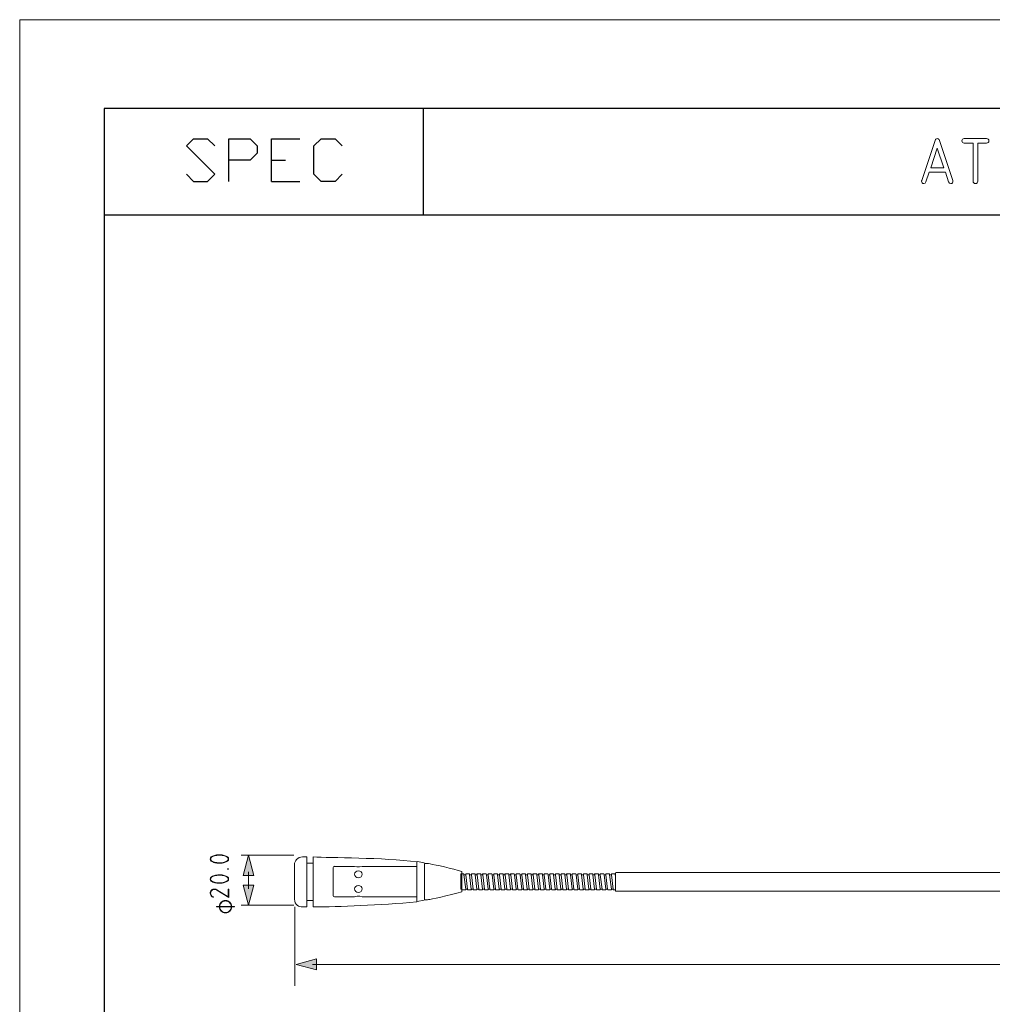
# Model space of a CAD drawing. Units: millimetres. Extents: x 0 to 189, y 0 to 169.
# Drawn here: x 0 to 89, y 79 to 169 of the extents above; entities that cross this region are included whole.
import ezdxf

# ---------------------------------------------------------------- set-up
doc = ezdxf.new("R2010")
doc.units = ezdxf.units.MM
doc.header["$MEASUREMENT"] = 0
doc.layers.add('_U+5716_U+5C64 1', color=7, linetype='Continuous')

# ---------------------------------------------------------------- blocks, each defined once
blk = doc.blocks.new('block 2')
at = {"layer": '_U+5716_U+5C64 1', "lineweight": 0}
for points in [[(0, 169.333), (189.053, 169.333), (189.053, 0), (0, 0), (0, 169.333)], [(83.704, 157.624), (83.102, 155.82), (84.305, 155.82), (83.704, 157.624)]]:
    blk.add_lwpolyline(points, dxfattribs=at)
at = {"layer": '_U+5716_U+5C64 1', "color": 7, "lineweight": 25}
for points in [[(15.21, 155.237), (15.845, 154.581), (17.137, 154.581), (17.793, 155.237), (15.21, 157.819), (15.845, 158.475), (17.137, 158.475), (17.793, 157.819)], [(19.084, 154.581), (19.084, 158.475), (21.01, 158.475), (21.666, 157.819), (21.666, 157.163), (21.01, 156.528), (19.084, 156.528)], [(22.957, 154.581), (22.957, 158.475), (25.54, 158.475)], [(29.413, 155.237), (28.778, 154.581), (27.487, 154.581), (26.831, 155.237), (26.831, 157.819), (27.487, 158.475), (28.778, 158.475), (29.413, 157.819)], [(22.957, 156.528), (24.249, 156.528)], [(22.957, 154.581), (25.54, 154.581)]]:
    blk.add_lwpolyline(points, dxfattribs=at)
at = {"layer": '_U+5716_U+5C64 1', "lineweight": 0}
for points, knots in [([(85.137, 154.592), (85.137, 154.455), (85.068, 154.387), (84.932, 154.387), (84.832, 154.387), (84.768, 154.434), (84.737, 154.527), (84.737, 154.527), (84.442, 155.41), (84.442, 155.41), (84.442, 155.41), (82.966, 155.41), (82.966, 155.41), (82.966, 155.41), (82.671, 154.527), (82.671, 154.527), (82.64, 154.434), (82.575, 154.387), (82.476, 154.387), (82.34, 154.387), (82.271, 154.455), (82.271, 154.592), (82.271, 154.617), (82.274, 154.638), (82.281, 154.657), (82.281, 154.657), (83.499, 158.316), (83.499, 158.316), (83.536, 158.425), (83.605, 158.48), (83.704, 158.48), (83.803, 158.48), (83.87, 158.427), (83.905, 158.322), (83.905, 158.322), (85.127, 154.657), (85.127, 154.657), (85.133, 154.638), (85.137, 154.617), (85.137, 154.592)], [0, 0, 0, 0, 1, 1, 1, 2, 2, 2, 3, 3, 3, 4, 4, 4, 5, 5, 5, 6, 6, 6, 7, 7, 7, 8, 8, 8, 9, 9, 9, 10, 10, 10, 11, 11, 11, 12, 12, 12, 13, 13, 13, 13]), ([(85.955, 158.275), (85.955, 158.412), (86.023, 158.48), (86.16, 158.48), (86.16, 158.48), (88.206, 158.48), (88.206, 158.48), (88.343, 158.48), (88.411, 158.412), (88.411, 158.275), (88.411, 158.139), (88.343, 158.071), (88.206, 158.071), (88.206, 158.071), (87.388, 158.071), (87.388, 158.071), (87.388, 158.071), (87.388, 154.592), (87.388, 154.592), (87.388, 154.455), (87.319, 154.387), (87.183, 154.387), (87.046, 154.387), (86.978, 154.455), (86.978, 154.592), (86.978, 154.592), (86.978, 158.071), (86.978, 158.071), (86.978, 158.071), (86.16, 158.071), (86.16, 158.071), (86.023, 158.071), (85.955, 158.139), (85.955, 158.275)], [0, 0, 0, 0, 1, 1, 1, 2, 2, 2, 3, 3, 3, 4, 4, 4, 5, 5, 5, 6, 6, 6, 7, 7, 7, 8, 8, 8, 9, 9, 9, 10, 10, 10, 11, 11, 11, 11])]:
    blk.add_open_spline(points, degree=3, knots=knots, dxfattribs=at)
blk = doc.blocks.new('block 3')
at = {"layer": '_U+5716_U+5C64 1', "color": 7, "lineweight": 15}
blk.add_lwpolyline([(25.095, 88.389), (25.095, 81.18)], dxfattribs=at)
blk = doc.blocks.new('block 4')
at = {"layer": '_U+5716_U+5C64 1'}
h = blk.add_hatch(color=7, dxfattribs=at)
h.dxf.hatch_style = 2
h.paths.add_polyline_path([(27.061, 83.625), (25.223, 83.133), (27.061, 82.641)])
at = {"layer": '_U+5716_U+5C64 1', "lineweight": 0}
for points in [[(0, 169.333), (189.053, 169.333), (189.053, 0), (0, 0), (0, 169.333)], [(27.061, 83.625), (25.223, 83.133), (27.061, 82.641), (27.061, 83.625)]]:
    blk.add_lwpolyline(points, dxfattribs=at)
at = {"layer": '_U+5716_U+5C64 1', "color": 7, "lineweight": 15}
blk.add_lwpolyline([(166.907, 83.133), (26.724, 83.133)], dxfattribs=at)
blk = doc.blocks.new('block 5')
at = {"layer": '_U+5716_U+5C64 1', "color": 7, "lineweight": 15}
blk.add_lwpolyline([(25.016, 93.084), (20.211, 93.084)], dxfattribs=at)
blk = doc.blocks.new('block 6')
at = {"layer": '_U+5716_U+5C64 1'}
h = blk.add_hatch(color=7, dxfattribs=at)
h.dxf.hatch_style = 2
h.paths.add_polyline_path([(20.387, 91.246), (21.371, 91.246), (20.879, 93.084)])
h = blk.add_hatch(color=7, dxfattribs=at)
h.dxf.hatch_style = 2
h.paths.add_polyline_path([(21.371, 90.357), (20.879, 88.519), (20.386, 90.357)])
at = {"layer": '_U+5716_U+5C64 1', "lineweight": 0}
for points in [[(0, 169.333), (189.053, 169.333), (189.053, 0), (0, 0), (0, 169.333)], [(20.387, 91.246), (21.371, 91.246), (20.879, 93.084), (20.387, 91.246)], [(21.371, 90.357), (20.879, 88.519), (20.386, 90.357), (21.371, 90.357)]]:
    blk.add_lwpolyline(points, dxfattribs=at)
at = {"layer": '_U+5716_U+5C64 1', "color": 7, "lineweight": 15}
for points in [[(20.879, 90.021), (20.879, 91.582)], [(25.016, 88.519), (20.211, 88.519)]]:
    blk.add_lwpolyline(points, dxfattribs=at)
blk = doc.blocks.new('block 8')
at = {"layer": '_U+5716_U+5C64 1', "lineweight": 0}
blk.add_lwpolyline([(0, 169.333), (189.053, 169.333), (189.053, 0), (0, 0), (0, 169.333)], dxfattribs=at)
blk = doc.blocks.new('block 9')
at = {"layer": '_U+5716_U+5C64 1', "color": 7, "lineweight": 20}
blk.add_open_spline([(40.331, 90), (40.331, 90), (40.331, 89.764), (40.331, 89.764), (39.169, 89.385), (37.395, 89.052), (37.295, 89.038), (37.194, 89.025), (36.955, 88.972), (36.914, 89.065), (36.914, 89.065), (36.881, 88.975), (36.881, 88.975), (36.881, 88.975), (36.269, 88.869), (36.269, 88.869), (36.269, 88.869), (36.231, 88.909), (36.231, 88.909), (36.231, 88.909), (36.231, 88.826), (36.231, 88.826), (32.841, 88.516), (29.125, 88.391), (26.778, 88.37), (26.778, 88.37), (26.778, 88.946), (26.778, 88.946), (26.778, 88.946), (26.202, 88.946), (26.202, 88.946), (26.202, 88.946), (26.202, 88.371), (26.202, 88.371), (26.202, 88.371), (25.783, 88.371), (25.783, 88.371), (25.523, 88.371), (25.064, 88.536), (25.064, 89.073), (25.064, 89.073), (25.064, 92.241), (25.064, 92.241), (25.064, 92.571), (25.34, 92.935), (25.795, 92.935), (25.795, 92.935), (26.202, 92.935), (26.202, 92.935), (26.202, 92.935), (26.202, 92.361), (26.202, 92.361), (26.202, 92.361), (26.778, 92.361), (26.778, 92.361), (26.778, 92.361), (26.778, 92.935), (26.778, 92.935), (28.278, 92.84), (33.181, 92.888), (36.231, 92.481), (36.231, 92.481), (36.292, 92.505), (36.292, 92.505), (36.292, 92.505), (36.904, 92.393), (36.904, 92.393), (36.904, 92.393), (36.914, 92.3), (36.914, 92.3), (36.936, 92.401), (37.256, 92.326), (37.449, 92.298), (37.907, 92.232), (39.51, 91.86), (40.334, 91.592), (40.334, 91.592), (40.332, 91.306), (40.332, 91.306)], degree=3, knots=[0, 0, 0, 0, 1, 1, 1, 2, 2, 2, 3, 3, 3, 4, 4, 4, 5, 5, 5, 6, 6, 6, 7, 7, 7, 8, 8, 8, 9, 9, 9, 10, 10, 10, 11, 11, 11, 12, 12, 12, 13, 13, 13, 14, 14, 14, 15, 15, 15, 16, 16, 16, 17, 17, 17, 18, 18, 18, 19, 19, 19, 20, 20, 20, 21, 21, 21, 22, 22, 22, 23, 23, 23, 24, 24, 24, 25, 25, 25, 26, 26, 26, 26], dxfattribs=at)
at = {"layer": '_U+5716_U+5C64 1', "color": 7, "lineweight": 9}
for points in [[(30.553, 91.354), (30.553, 91.178), (30.706, 91.035), (30.896, 91.035), (31.085, 91.035), (31.239, 91.178), (31.239, 91.354), (31.239, 91.531), (31.085, 91.674), (30.896, 91.674), (30.706, 91.674), (30.553, 91.531), (30.553, 91.354)], [(30.553, 90.012), (30.553, 89.836), (30.706, 89.693), (30.896, 89.693), (31.085, 89.693), (31.239, 89.836), (31.239, 90.012), (31.239, 90.189), (31.085, 90.332), (30.896, 90.332), (30.706, 90.332), (30.553, 90.189), (30.553, 90.012)]]:
    blk.add_open_spline(points, degree=3, knots=[0, 0, 0, 0, 1, 1, 1, 2, 2, 2, 3, 3, 3, 4, 4, 4, 4], dxfattribs=at)
blk = doc.blocks.new('block 10')
at = {"layer": '_U+5716_U+5C64 1', "lineweight": 0}
blk.add_lwpolyline([(0, 169.333), (189.053, 169.333), (189.053, 0), (0, 0), (0, 169.333)], dxfattribs=at)
at = {"layer": '_U+5716_U+5C64 1', "color": 7, "lineweight": 9}
for points in [[(26.203, 88.946), (26.203, 92.361)], [(26.778, 92.361), (26.778, 88.946)], [(28.586, 91.965), (28.623, 92.037), (28.695, 92.074), (28.707, 92.084)], [(28.586, 91.965), (28.623, 92.037), (28.695, 92.074), (28.707, 92.084)], [(28.6, 91.965), (28.6, 89.412)], [(30.552, 92.073), (28.707, 92.073)], [(31.247, 92.073), (31.007, 92.025), (30.768, 92.025), (30.551, 92.073)], [(36.159, 92.073), (31.234, 92.073)], [(36.231, 92.457), (36.231, 88.909)], [(36.914, 89.03), (36.914, 92.337)], [(40.331, 90), (40.331, 91.306)], [(28.707, 89.281), (28.635, 89.317), (28.6, 89.388), (28.586, 89.4)], [(28.707, 89.281), (28.635, 89.317), (28.6, 89.388), (28.586, 89.4)], [(30.552, 89.293), (28.707, 89.293)], [(30.552, 89.293), (30.792, 89.341), (31.031, 89.341), (31.248, 89.293)], [(31.234, 89.293), (34.398, 89.293)], [(34.398, 89.293), (36.159, 89.293)]]:
    blk.add_lwpolyline(points, dxfattribs=at)
blk = doc.blocks.new('block 12')
at = {"layer": '_U+5716_U+5C64 1', "lineweight": 0}
for points in [[(0, 169.333), (189.053, 169.333), (189.053, 0), (0, 0), (0, 169.333)], [(19.046, 91.812), (18.955, 91.812), (18.955, 91.849), (19.046, 91.849), (19.046, 91.812)]]:
    blk.add_lwpolyline(points, dxfattribs=at)
at = {"layer": '_U+5716_U+5C64 1', "color": 7, "lineweight": 9}
for points in [[(40.521, 91.383), (40.228, 91.383)], [(40.229, 91.383), (40.229, 89.996)], [(40.229, 90.966), (40.342, 89.995)], [(40.521, 91.383), (40.529, 91.31)], [(40.7, 91.31), (40.529, 91.31)], [(40.529, 91.31), (40.682, 89.995)], [(41.032, 91.383), (40.691, 91.383)], [(40.691, 91.383), (40.7, 91.31)], [(40.7, 91.31), (40.853, 89.995)], [(41.032, 91.383), (41.04, 91.31)], [(41.21, 91.31), (41.04, 91.31)], [(41.04, 91.31), (41.194, 89.995)], [(41.543, 91.383), (41.202, 91.383)], [(41.202, 91.383), (41.211, 91.31)], [(41.21, 91.31), (41.364, 89.995)], [(41.543, 91.383), (41.552, 91.31)], [(41.722, 91.31), (41.551, 91.31)], [(41.551, 91.31), (41.704, 89.995)], [(42.054, 91.383), (41.713, 91.383)], [(41.713, 91.383), (41.722, 91.31)], [(41.722, 91.31), (41.875, 89.995)], [(42.054, 91.383), (42.063, 91.31)], [(42.233, 91.31), (42.062, 91.31)], [(42.062, 91.31), (42.216, 89.995)], [(42.565, 91.383), (42.224, 91.383)], [(42.224, 91.383), (42.233, 91.31)], [(42.233, 91.31), (42.386, 89.995)], [(42.565, 91.383), (42.573, 91.31)], [(42.744, 91.31), (42.573, 91.31)], [(42.573, 91.31), (42.727, 89.995)], [(43.076, 91.383), (42.735, 91.383)], [(42.735, 91.383), (42.744, 91.31)], [(42.744, 91.31), (42.897, 89.995)], [(43.076, 91.383), (43.085, 91.31)], [(43.255, 91.31), (43.085, 91.31)], [(43.085, 91.31), (43.238, 89.995)], [(43.587, 91.383), (43.246, 91.383)], [(43.246, 91.383), (43.255, 91.31)], [(43.255, 91.31), (43.408, 89.995)], [(43.587, 91.383), (43.595, 91.31)], [(43.766, 91.31), (43.595, 91.31)], [(43.595, 91.31), (43.749, 89.995)], [(44.098, 91.383), (43.757, 91.383)], [(43.758, 91.383), (43.766, 91.31)], [(43.766, 91.31), (43.919, 89.995)], [(44.098, 91.383), (44.107, 91.31)], [(44.277, 91.31), (44.107, 91.31)], [(44.107, 91.31), (44.26, 89.995)], [(44.609, 91.383), (44.268, 91.383)], [(44.269, 91.383), (44.277, 91.31)], [(44.277, 91.31), (44.43, 89.995)], [(44.609, 91.383), (44.618, 91.31)], [(44.788, 91.31), (44.618, 91.31)], [(44.618, 91.31), (44.771, 89.995)], [(45.12, 91.383), (44.78, 91.383)], [(44.78, 91.383), (44.788, 91.31)], [(44.788, 91.31), (44.941, 89.995)], [(45.12, 91.383), (45.129, 91.31)], [(45.299, 91.31), (45.129, 91.31)], [(45.129, 91.31), (45.282, 89.995)], [(45.631, 91.383), (45.291, 91.383)], [(45.291, 91.383), (45.299, 91.31)], [(45.299, 91.31), (45.452, 89.995)], [(45.631, 91.383), (45.64, 91.31)], [(45.81, 91.31), (45.64, 91.31)], [(45.64, 91.31), (45.793, 89.995)], [(46.142, 91.383), (45.801, 91.383)], [(45.802, 91.383), (45.81, 91.31)], [(45.81, 91.31), (45.964, 89.995)], [(46.142, 91.383), (46.151, 91.31)], [(46.321, 91.31), (46.151, 91.31)], [(46.151, 91.31), (46.304, 89.995)], [(46.653, 91.383), (46.313, 91.383)], [(46.313, 91.383), (46.321, 91.31)], [(46.321, 91.31), (46.475, 89.995)], [(46.653, 91.383), (46.662, 91.31)], [(46.832, 91.31), (46.662, 91.31)], [(46.662, 91.31), (46.815, 89.995)], [(47.165, 91.383), (46.824, 91.383)], [(46.824, 91.383), (46.832, 91.31)], [(46.832, 91.31), (46.986, 89.995)], [(47.165, 91.383), (47.173, 91.31)], [(47.343, 91.31), (47.173, 91.31)], [(47.173, 91.31), (47.326, 89.995)], [(47.676, 91.383), (47.335, 91.383)], [(47.335, 91.383), (47.343, 91.31)], [(47.343, 91.31), (47.497, 89.995)], [(47.676, 91.383), (47.684, 91.31)], [(47.854, 91.31), (47.684, 91.31)], [(47.684, 91.31), (47.838, 89.995)], [(48.187, 91.383), (47.846, 91.383)], [(47.846, 91.383), (47.855, 91.31)], [(47.854, 91.31), (48.008, 89.995)], [(48.187, 91.383), (48.196, 91.31)], [(48.366, 91.31), (48.195, 91.31)], [(48.196, 91.31), (48.349, 89.995)], [(48.698, 91.383), (48.357, 91.383)], [(48.357, 91.383), (48.366, 91.31)], [(48.366, 91.31), (48.519, 89.995)], [(48.698, 91.383), (48.706, 91.31)], [(48.877, 91.31), (48.706, 91.31)], [(48.706, 91.31), (48.86, 89.995)], [(49.209, 91.383), (48.868, 91.383)], [(48.868, 91.383), (48.877, 91.31)], [(48.877, 91.31), (49.03, 89.995)], [(49.209, 91.383), (49.217, 91.31)], [(49.388, 91.31), (49.217, 91.31)], [(49.217, 91.31), (49.371, 89.995)], [(49.72, 91.383), (49.379, 91.383)], [(49.379, 91.383), (49.388, 91.31)], [(49.388, 91.31), (49.541, 89.995)], [(49.72, 91.383), (49.728, 91.31)], [(49.899, 91.31), (49.728, 91.31)], [(49.729, 91.31), (49.882, 89.995)], [(50.231, 91.383), (49.89, 91.383)], [(49.89, 91.383), (49.899, 91.31)], [(49.899, 91.31), (50.052, 89.995)], [(50.231, 91.383), (50.24, 91.31)], [(50.239, 91.31), (50.393, 89.995)], [(50.41, 91.31), (50.239, 91.31)], [(50.742, 91.383), (50.401, 91.383)], [(50.402, 91.383), (50.41, 91.31)], [(50.41, 91.31), (50.563, 89.995)], [(50.742, 91.383), (50.751, 91.31)], [(50.751, 91.31), (50.904, 89.995)], [(50.921, 91.31), (50.751, 91.31)], [(51.253, 91.383), (50.912, 91.383)], [(50.912, 91.383), (50.921, 91.31)], [(50.921, 91.31), (51.074, 89.995)], [(51.253, 91.383), (51.262, 91.31)], [(51.262, 91.31), (51.415, 89.995)], [(51.432, 91.31), (51.262, 91.31)], [(51.764, 91.383), (51.423, 91.383)], [(51.423, 91.383), (51.432, 91.31)], [(51.432, 91.31), (51.585, 89.995)], [(51.764, 91.383), (51.773, 91.31)], [(51.773, 91.31), (51.926, 89.995)], [(51.943, 91.31), (51.773, 91.31)], [(52.275, 91.383), (51.935, 91.383)], [(51.935, 91.383), (51.943, 91.31)], [(51.943, 91.31), (52.096, 89.995)], [(52.275, 91.383), (52.284, 91.31)], [(52.284, 91.31), (52.437, 89.995)], [(52.454, 91.31), (52.284, 91.31)], [(52.786, 91.383), (52.446, 91.383)], [(52.446, 91.383), (52.454, 91.31)], [(52.454, 91.31), (52.608, 89.995)], [(52.786, 91.383), (52.795, 91.31)], [(52.795, 91.31), (52.949, 89.995)], [(52.965, 91.31), (52.795, 91.31)], [(53.298, 91.383), (52.957, 91.383)], [(52.957, 91.383), (52.965, 91.31)], [(52.965, 91.31), (53.119, 89.995)], [(53.298, 91.383), (53.306, 91.31)], [(53.306, 91.31), (53.459, 89.995)], [(53.476, 91.31), (53.306, 91.31)], [(53.808, 91.383), (53.468, 91.383)], [(53.468, 91.383), (53.477, 91.31)], [(53.476, 91.31), (53.63, 89.995)], [(53.808, 91.383), (53.817, 91.31)], [(53.817, 91.31), (53.971, 89.995)], [(53.987, 91.31), (53.817, 91.31)], [(54.32, 91.383), (53.979, 91.383)], [(53.979, 91.383), (53.988, 91.31)], [(53.987, 91.31), (54.141, 89.995)], [(54.32, 91.383), (54.328, 91.31)], [(54.328, 91.31), (54.344, 91.175)], [(54.344, 91.31), (54.328, 91.31)], [(54.344, 91.456), (54.393, 91.505)], [(54.344, 91.383), (54.344, 91.456)], [(54.344, 91.383), (54.344, 89.923)], [(54.344, 91.31), (54.344, 89.923)], [(54.393, 91.505), (127.006, 91.505)], [(40.342, 89.996), (40.228, 89.996)], [(40.342, 89.996), (40.35, 89.923)], [(40.691, 89.923), (40.35, 89.923)], [(40.682, 89.996), (40.691, 89.923)], [(40.853, 89.996), (40.682, 89.996)], [(40.853, 89.996), (40.862, 89.923)], [(41.202, 89.923), (40.861, 89.923)], [(41.194, 89.996), (41.202, 89.923)], [(41.364, 89.996), (41.194, 89.996)], [(41.364, 89.996), (41.372, 89.923)], [(41.713, 89.923), (41.372, 89.923)], [(41.704, 89.996), (41.713, 89.923)], [(41.875, 89.996), (41.704, 89.996)], [(41.875, 89.996), (41.884, 89.923)], [(42.224, 89.923), (41.883, 89.923)], [(42.216, 89.996), (42.224, 89.923)], [(42.386, 89.996), (42.216, 89.996)], [(42.386, 89.996), (42.395, 89.923)], [(42.735, 89.923), (42.395, 89.923)], [(42.727, 89.996), (42.735, 89.923)], [(42.897, 89.996), (42.727, 89.996)], [(42.897, 89.996), (42.906, 89.923)], [(43.246, 89.923), (42.906, 89.923)], [(43.238, 89.996), (43.246, 89.923)], [(43.408, 89.996), (43.238, 89.996)], [(43.408, 89.996), (43.417, 89.923)], [(43.758, 89.923), (43.416, 89.923)], [(43.749, 89.996), (43.758, 89.923)], [(43.919, 89.996), (43.749, 89.996)], [(43.919, 89.996), (43.928, 89.923)], [(44.269, 89.923), (43.928, 89.923)], [(44.26, 89.996), (44.269, 89.923)], [(44.43, 89.996), (44.26, 89.996)], [(44.43, 89.996), (44.439, 89.923)], [(44.78, 89.923), (44.439, 89.923)], [(44.771, 89.996), (44.78, 89.923)], [(44.941, 89.996), (44.771, 89.996)], [(44.941, 89.996), (44.95, 89.923)], [(45.291, 89.923), (44.95, 89.923)], [(45.282, 89.996), (45.291, 89.923)], [(45.452, 89.996), (45.282, 89.996)], [(45.452, 89.996), (45.461, 89.923)], [(45.802, 89.923), (45.461, 89.923)], [(45.793, 89.996), (45.802, 89.923)], [(45.964, 89.996), (45.793, 89.996)], [(45.964, 89.996), (45.972, 89.923)], [(46.313, 89.923), (45.972, 89.923)], [(46.304, 89.996), (46.313, 89.923)], [(46.475, 89.996), (46.304, 89.996)], [(46.475, 89.996), (46.483, 89.923)], [(46.824, 89.923), (46.483, 89.923)], [(46.986, 89.996), (46.815, 89.996)], [(46.815, 89.996), (46.824, 89.923)], [(46.986, 89.996), (46.994, 89.923)], [(46.986, 89.996), (46.994, 89.923)], [(47.335, 89.923), (46.994, 89.923)], [(47.497, 89.996), (47.326, 89.996)], [(47.326, 89.996), (47.335, 89.923)], [(47.497, 89.996), (47.505, 89.923)], [(47.846, 89.923), (47.505, 89.923)], [(48.008, 89.996), (47.837, 89.996)], [(47.838, 89.996), (47.846, 89.923)], [(48.008, 89.996), (48.017, 89.923)], [(48.357, 89.923), (48.016, 89.923)], [(48.348, 89.996), (48.357, 89.923)], [(48.519, 89.996), (48.348, 89.996)], [(48.519, 89.996), (48.527, 89.923)], [(48.868, 89.923), (48.527, 89.923)], [(49.03, 89.996), (48.86, 89.996)], [(48.86, 89.996), (48.868, 89.923)], [(49.03, 89.996), (49.039, 89.923)], [(49.379, 89.923), (49.038, 89.923)], [(49.541, 89.996), (49.371, 89.996)], [(49.371, 89.996), (49.379, 89.923)], [(49.541, 89.996), (49.549, 89.923)], [(49.89, 89.923), (49.55, 89.923)], [(49.882, 89.996), (49.89, 89.923)], [(50.052, 89.996), (49.882, 89.996)], [(50.052, 89.996), (50.061, 89.923)], [(50.402, 89.923), (50.06, 89.923)], [(50.563, 89.996), (50.393, 89.996)], [(50.393, 89.996), (50.402, 89.923)], [(50.563, 89.996), (50.572, 89.923)], [(50.912, 89.923), (50.572, 89.923)], [(51.074, 89.996), (50.904, 89.996)], [(50.904, 89.996), (50.912, 89.923)], [(51.074, 89.996), (51.083, 89.923)], [(51.423, 89.923), (51.083, 89.923)], [(51.585, 89.996), (51.415, 89.996)], [(51.415, 89.996), (51.424, 89.923)], [(51.585, 89.996), (51.594, 89.923)], [(51.935, 89.923), (51.594, 89.923)], [(52.096, 89.996), (51.926, 89.996)], [(51.926, 89.996), (51.935, 89.923)], [(52.096, 89.996), (52.105, 89.923)], [(52.446, 89.923), (52.105, 89.923)], [(52.437, 89.996), (52.446, 89.923)], [(52.608, 89.996), (52.438, 89.996)], [(52.608, 89.996), (52.616, 89.923)], [(52.957, 89.923), (52.616, 89.923)], [(53.119, 89.996), (52.948, 89.996)], [(52.948, 89.996), (52.957, 89.923)], [(53.119, 89.996), (53.127, 89.923)], [(53.468, 89.923), (53.127, 89.923)], [(53.629, 89.996), (53.459, 89.996)], [(53.459, 89.996), (53.468, 89.923)], [(53.629, 89.996), (53.638, 89.923)], [(53.979, 89.923), (53.638, 89.923)], [(54.141, 89.996), (53.97, 89.996)], [(53.971, 89.996), (53.979, 89.923)], [(54.141, 89.996), (54.15, 89.923)], [(54.149, 89.923), (54.344, 89.923)], [(54.344, 89.85), (54.344, 89.923)], [(54.393, 89.801), (54.344, 89.85)], [(127.702, 89.801), (54.393, 89.801)]]:
    blk.add_lwpolyline(points, dxfattribs=at)
at = {"layer": '_U+5716_U+5C64 1', "color": 7, "lineweight": 20}
for points in [[(40.229, 91.383), (40.521, 91.383)], [(40.521, 91.383), (40.529, 91.31)], [(40.7, 91.31), (40.529, 91.31)], [(41.032, 91.383), (40.691, 91.383)], [(40.691, 91.383), (40.7, 91.31)], [(41.032, 91.383), (41.04, 91.31)], [(41.21, 91.31), (41.04, 91.31)], [(41.543, 91.383), (41.202, 91.383)], [(41.202, 91.383), (41.211, 91.31)], [(41.543, 91.383), (41.552, 91.31)], [(41.722, 91.31), (41.551, 91.31)], [(42.054, 91.383), (41.713, 91.383)], [(41.713, 91.383), (41.722, 91.31)], [(42.054, 91.383), (42.063, 91.31)], [(42.233, 91.31), (42.062, 91.31)], [(42.565, 91.383), (42.224, 91.383)], [(42.224, 91.383), (42.233, 91.31)], [(42.565, 91.383), (42.573, 91.31)], [(42.744, 91.31), (42.573, 91.31)], [(43.076, 91.383), (42.735, 91.383)], [(42.735, 91.383), (42.744, 91.31)], [(43.076, 91.383), (43.085, 91.31)], [(43.255, 91.31), (43.085, 91.31)], [(43.587, 91.383), (43.246, 91.383)], [(43.246, 91.383), (43.255, 91.31)], [(43.587, 91.383), (43.595, 91.31)], [(43.766, 91.31), (43.595, 91.31)], [(44.098, 91.383), (43.757, 91.383)], [(43.758, 91.383), (43.766, 91.31)], [(44.098, 91.383), (44.107, 91.31)], [(44.277, 91.31), (44.107, 91.31)], [(44.609, 91.383), (44.268, 91.383)], [(44.269, 91.383), (44.277, 91.31)], [(44.609, 91.383), (44.618, 91.31)], [(44.788, 91.31), (44.618, 91.31)], [(45.12, 91.383), (44.78, 91.383)], [(44.78, 91.383), (44.788, 91.31)], [(45.12, 91.383), (45.129, 91.31)], [(45.299, 91.31), (45.129, 91.31)], [(45.631, 91.383), (45.291, 91.383)], [(45.291, 91.383), (45.299, 91.31)], [(45.631, 91.383), (45.64, 91.31)], [(45.81, 91.31), (45.64, 91.31)], [(46.142, 91.383), (45.801, 91.383)], [(45.802, 91.383), (45.81, 91.31)], [(46.142, 91.383), (46.151, 91.31)], [(46.321, 91.31), (46.151, 91.31)], [(46.653, 91.383), (46.313, 91.383)], [(46.313, 91.383), (46.321, 91.31)], [(46.653, 91.383), (46.662, 91.31)], [(46.832, 91.31), (46.662, 91.31)], [(47.165, 91.383), (46.824, 91.383)], [(46.824, 91.383), (46.832, 91.31)], [(47.165, 91.383), (47.173, 91.31)], [(47.343, 91.31), (47.173, 91.31)], [(47.676, 91.383), (47.335, 91.383)], [(47.335, 91.383), (47.343, 91.31)], [(47.676, 91.383), (47.684, 91.31)], [(47.854, 91.31), (47.684, 91.31)], [(48.187, 91.383), (47.846, 91.383)], [(47.846, 91.383), (47.855, 91.31)], [(48.187, 91.383), (48.196, 91.31)], [(48.366, 91.31), (48.195, 91.31)], [(48.698, 91.383), (48.357, 91.383)], [(48.357, 91.383), (48.366, 91.31)], [(48.698, 91.383), (48.706, 91.31)], [(48.877, 91.31), (48.706, 91.31)], [(49.209, 91.383), (48.868, 91.383)], [(48.868, 91.383), (48.877, 91.31)], [(49.209, 91.383), (49.217, 91.31)], [(49.388, 91.31), (49.217, 91.31)], [(49.72, 91.383), (49.379, 91.383)], [(49.379, 91.383), (49.388, 91.31)], [(49.72, 91.383), (49.728, 91.31)], [(49.899, 91.31), (49.728, 91.31)], [(50.231, 91.383), (49.89, 91.383)], [(49.89, 91.383), (49.899, 91.31)], [(50.231, 91.383), (50.24, 91.31)], [(50.41, 91.31), (50.239, 91.31)], [(50.742, 91.383), (50.401, 91.383)], [(50.402, 91.383), (50.41, 91.31)], [(50.742, 91.383), (50.751, 91.31)], [(50.921, 91.31), (50.751, 91.31)], [(51.253, 91.383), (50.912, 91.383)], [(50.912, 91.383), (50.921, 91.31)], [(51.253, 91.383), (51.262, 91.31)], [(51.432, 91.31), (51.262, 91.31)], [(51.764, 91.383), (51.423, 91.383)], [(51.423, 91.383), (51.432, 91.31)], [(51.764, 91.383), (51.773, 91.31)], [(51.943, 91.31), (51.773, 91.31)], [(52.275, 91.383), (51.935, 91.383)], [(51.935, 91.383), (51.943, 91.31)], [(52.275, 91.383), (52.284, 91.31)], [(52.454, 91.31), (52.284, 91.31)], [(52.786, 91.383), (52.446, 91.383)], [(52.446, 91.383), (52.454, 91.31)], [(52.786, 91.383), (52.795, 91.31)], [(52.965, 91.31), (52.795, 91.31)], [(53.298, 91.383), (52.957, 91.383)], [(52.957, 91.383), (52.965, 91.31)], [(53.298, 91.383), (53.306, 91.31)], [(53.476, 91.31), (53.306, 91.31)], [(53.808, 91.383), (53.468, 91.383)], [(53.468, 91.383), (53.477, 91.31)], [(53.808, 91.383), (53.817, 91.31)], [(53.987, 91.31), (53.817, 91.31)], [(54.32, 91.383), (53.979, 91.383)], [(53.979, 91.383), (53.988, 91.31)], [(54.344, 91.456), (54.393, 91.505)], [(54.344, 91.383), (54.344, 91.456)], [(54.393, 91.505), (127.006, 91.505)], [(40.342, 89.996), (40.228, 89.996)], [(40.342, 89.996), (40.35, 89.923)], [(40.691, 89.923), (40.35, 89.923)], [(40.682, 89.996), (40.691, 89.923)], [(40.853, 89.996), (40.682, 89.996)], [(40.853, 89.996), (40.862, 89.923)], [(41.202, 89.923), (40.861, 89.923)], [(41.194, 89.996), (41.202, 89.923)], [(41.364, 89.996), (41.194, 89.996)], [(41.364, 89.996), (41.372, 89.923)], [(41.713, 89.923), (41.372, 89.923)], [(41.704, 89.996), (41.713, 89.923)], [(41.875, 89.996), (41.704, 89.996)], [(41.875, 89.996), (41.884, 89.923)], [(42.224, 89.923), (41.883, 89.923)], [(42.216, 89.996), (42.224, 89.923)], [(42.386, 89.996), (42.216, 89.996)], [(42.386, 89.996), (42.395, 89.923)], [(42.735, 89.923), (42.395, 89.923)], [(42.727, 89.996), (42.735, 89.923)], [(42.897, 89.996), (42.727, 89.996)], [(42.897, 89.996), (42.906, 89.923)], [(43.246, 89.923), (42.906, 89.923)], [(43.238, 89.996), (43.246, 89.923)], [(43.408, 89.996), (43.238, 89.996)], [(43.408, 89.996), (43.417, 89.923)], [(43.758, 89.923), (43.416, 89.923)], [(43.749, 89.996), (43.758, 89.923)], [(43.919, 89.996), (43.749, 89.996)], [(43.919, 89.996), (43.928, 89.923)], [(44.269, 89.923), (43.928, 89.923)], [(44.26, 89.996), (44.269, 89.923)], [(44.43, 89.996), (44.26, 89.996)], [(44.43, 89.996), (44.439, 89.923)], [(44.78, 89.923), (44.439, 89.923)], [(44.771, 89.996), (44.78, 89.923)], [(44.941, 89.996), (44.771, 89.996)], [(44.941, 89.996), (44.95, 89.923)], [(45.291, 89.923), (44.95, 89.923)], [(45.282, 89.996), (45.291, 89.923)], [(45.452, 89.996), (45.282, 89.996)], [(45.452, 89.996), (45.461, 89.923)], [(45.802, 89.923), (45.461, 89.923)], [(45.793, 89.996), (45.802, 89.923)], [(45.964, 89.996), (45.793, 89.996)], [(45.964, 89.996), (45.972, 89.923)], [(46.313, 89.923), (45.972, 89.923)], [(46.304, 89.996), (46.313, 89.923)], [(46.475, 89.996), (46.304, 89.996)], [(46.475, 89.996), (46.483, 89.923)], [(46.824, 89.923), (46.483, 89.923)], [(46.986, 89.996), (46.815, 89.996)], [(46.815, 89.996), (46.824, 89.923)], [(46.986, 89.996), (46.994, 89.923)], [(46.986, 89.996), (46.994, 89.923)], [(47.335, 89.923), (46.994, 89.923)], [(47.497, 89.996), (47.326, 89.996)], [(47.326, 89.996), (47.335, 89.923)], [(47.497, 89.996), (47.505, 89.923)], [(47.846, 89.923), (47.505, 89.923)], [(48.008, 89.996), (47.837, 89.996)], [(47.838, 89.996), (47.846, 89.923)], [(48.008, 89.996), (48.017, 89.923)], [(48.357, 89.923), (48.016, 89.923)], [(48.348, 89.996), (48.357, 89.923)], [(48.519, 89.996), (48.348, 89.996)], [(48.519, 89.996), (48.527, 89.923)], [(48.868, 89.923), (48.527, 89.923)], [(49.03, 89.996), (48.86, 89.996)], [(48.86, 89.996), (48.868, 89.923)], [(49.03, 89.996), (49.039, 89.923)], [(49.379, 89.923), (49.038, 89.923)], [(49.541, 89.996), (49.371, 89.996)], [(49.371, 89.996), (49.379, 89.923)], [(49.541, 89.996), (49.549, 89.923)], [(49.89, 89.923), (49.55, 89.923)], [(49.882, 89.996), (49.89, 89.923)], [(50.052, 89.996), (49.882, 89.996)], [(50.052, 89.996), (50.061, 89.923)], [(50.402, 89.923), (50.06, 89.923)], [(50.563, 89.996), (50.393, 89.996)], [(50.393, 89.996), (50.402, 89.923)], [(50.563, 89.996), (50.572, 89.923)], [(50.912, 89.923), (50.572, 89.923)], [(51.074, 89.996), (50.904, 89.996)], [(50.904, 89.996), (50.912, 89.923)], [(51.074, 89.996), (51.083, 89.923)], [(51.423, 89.923), (51.083, 89.923)], [(51.585, 89.996), (51.415, 89.996)], [(51.415, 89.996), (51.424, 89.923)], [(51.585, 89.996), (51.594, 89.923)], [(51.935, 89.923), (51.594, 89.923)], [(52.096, 89.996), (51.926, 89.996)], [(51.926, 89.996), (51.935, 89.923)], [(52.096, 89.996), (52.105, 89.923)], [(52.446, 89.923), (52.105, 89.923)], [(52.437, 89.996), (52.446, 89.923)], [(52.608, 89.996), (52.438, 89.996)], [(52.608, 89.996), (52.616, 89.923)], [(52.957, 89.923), (52.616, 89.923)], [(53.119, 89.996), (52.948, 89.996)], [(52.948, 89.996), (52.957, 89.923)], [(53.119, 89.996), (53.127, 89.923)], [(53.468, 89.923), (53.127, 89.923)], [(53.629, 89.996), (53.459, 89.996)], [(53.459, 89.996), (53.468, 89.923)], [(53.629, 89.996), (53.638, 89.923)], [(53.979, 89.923), (53.638, 89.923)], [(54.141, 89.996), (53.97, 89.996)], [(53.971, 89.996), (53.979, 89.923)], [(54.141, 89.996), (54.15, 89.923)], [(54.149, 89.923), (54.344, 89.923)], [(54.344, 89.85), (54.344, 89.923)], [(54.393, 89.801), (54.344, 89.85)], [(127.702, 89.801), (54.393, 89.801)]]:
    blk.add_lwpolyline(points, dxfattribs=at)
at = {"layer": '_U+5716_U+5C64 1', "lineweight": 0}
for points, knots in [([(18.289, 93.13), (18.395, 93.13), (18.512, 93.114), (18.642, 93.08), (18.783, 93.043), (18.891, 92.996), (18.966, 92.938), (19.03, 92.887), (19.062, 92.823), (19.062, 92.746), (19.062, 92.607), (18.934, 92.498), (18.678, 92.422), (18.545, 92.381), (18.416, 92.361), (18.289, 92.361), (18.289, 92.361), (18.156, 92.361), (18.156, 92.361), (18.045, 92.361), (17.928, 92.377), (17.802, 92.41), (17.662, 92.448), (17.553, 92.496), (17.477, 92.555), (17.413, 92.604), (17.38, 92.668), (17.38, 92.746), (17.38, 92.885), (17.509, 92.993), (17.766, 93.07), (17.9, 93.11), (18.031, 93.13), (18.156, 93.13), (18.156, 93.13), (18.289, 93.13), (18.289, 93.13)], [0, 0, 0, 0, 1, 1, 1, 2, 2, 2, 3, 3, 3, 4, 4, 4, 5, 5, 5, 6, 6, 6, 7, 7, 7, 8, 8, 8, 9, 9, 9, 10, 10, 10, 11, 11, 11, 12, 12, 12, 12]), ([(18.289, 93.093), (18.289, 93.093), (18.156, 93.093), (18.156, 93.093), (18.037, 93.093), (17.911, 93.074), (17.778, 93.035), (17.538, 92.964), (17.417, 92.867), (17.417, 92.746), (17.417, 92.624), (17.538, 92.527), (17.778, 92.456), (17.911, 92.417), (18.037, 92.398), (18.156, 92.398), (18.156, 92.398), (18.289, 92.398), (18.289, 92.398), (18.397, 92.398), (18.517, 92.416), (18.647, 92.452), (18.902, 92.52), (19.029, 92.618), (19.029, 92.746), (19.029, 92.866), (18.909, 92.963), (18.668, 93.035), (18.534, 93.074), (18.408, 93.093), (18.289, 93.093)], [0, 0, 0, 0, 1, 1, 1, 2, 2, 2, 3, 3, 3, 4, 4, 4, 5, 5, 5, 6, 6, 6, 7, 7, 7, 8, 8, 8, 9, 9, 9, 10, 10, 10, 10]), ([(18.289, 91.3), (18.395, 91.3), (18.512, 91.284), (18.642, 91.25), (18.783, 91.213), (18.891, 91.166), (18.966, 91.108), (19.03, 91.057), (19.062, 90.993), (19.062, 90.916), (19.062, 90.777), (18.934, 90.669), (18.678, 90.592), (18.545, 90.551), (18.416, 90.531), (18.289, 90.531), (18.289, 90.531), (18.156, 90.531), (18.156, 90.531), (18.045, 90.531), (17.928, 90.548), (17.802, 90.58), (17.662, 90.618), (17.553, 90.666), (17.477, 90.725), (17.413, 90.774), (17.38, 90.838), (17.38, 90.916), (17.38, 91.055), (17.509, 91.163), (17.766, 91.24), (17.9, 91.28), (18.031, 91.3), (18.156, 91.3), (18.156, 91.3), (18.289, 91.3), (18.289, 91.3)], [0, 0, 0, 0, 1, 1, 1, 2, 2, 2, 3, 3, 3, 4, 4, 4, 5, 5, 5, 6, 6, 6, 7, 7, 7, 8, 8, 8, 9, 9, 9, 10, 10, 10, 11, 11, 11, 12, 12, 12, 12]), ([(18.289, 91.263), (18.289, 91.263), (18.156, 91.263), (18.156, 91.263), (18.037, 91.263), (17.911, 91.244), (17.778, 91.205), (17.538, 91.134), (17.417, 91.037), (17.417, 90.916), (17.417, 90.794), (17.538, 90.698), (17.778, 90.627), (17.911, 90.587), (18.037, 90.568), (18.156, 90.568), (18.156, 90.568), (18.289, 90.568), (18.289, 90.568), (18.397, 90.568), (18.517, 90.586), (18.647, 90.622), (18.902, 90.69), (19.029, 90.788), (19.029, 90.916), (19.029, 91.037), (18.909, 91.133), (18.668, 91.205), (18.534, 91.244), (18.408, 91.263), (18.289, 91.263)], [0, 0, 0, 0, 1, 1, 1, 2, 2, 2, 3, 3, 3, 4, 4, 4, 5, 5, 5, 6, 6, 6, 7, 7, 7, 8, 8, 8, 9, 9, 9, 10, 10, 10, 10]), ([(19.063, 90.001), (19.063, 90.001), (19.063, 89.235), (19.063, 89.235), (19.063, 89.235), (17.969, 89.913), (17.969, 89.913), (17.905, 89.951), (17.836, 89.971), (17.763, 89.971), (17.665, 89.971), (17.583, 89.939), (17.517, 89.876), (17.451, 89.812), (17.418, 89.731), (17.418, 89.635), (17.418, 89.482), (17.49, 89.371), (17.636, 89.302), (17.644, 89.298), (17.652, 89.294), (17.659, 89.292), (17.665, 89.289), (17.671, 89.287), (17.677, 89.286), (17.677, 89.286), (17.666, 89.251), (17.666, 89.251), (17.582, 89.276), (17.514, 89.324), (17.46, 89.395), (17.407, 89.465), (17.38, 89.545), (17.38, 89.635), (17.38, 89.744), (17.416, 89.833), (17.49, 89.903), (17.563, 89.972), (17.654, 90.007), (17.763, 90.007), (17.844, 90.007), (17.92, 89.986), (17.987, 89.944), (17.987, 89.944), (19.029, 89.3), (19.029, 89.3), (19.029, 89.3), (19.029, 90.001), (19.029, 90.001), (19.029, 90.001), (19.063, 90.001), (19.063, 90.001)], [0, 0, 0, 0, 1, 1, 1, 2, 2, 2, 3, 3, 3, 4, 4, 4, 5, 5, 5, 6, 6, 6, 7, 7, 7, 8, 8, 8, 9, 9, 9, 10, 10, 10, 11, 11, 11, 12, 12, 12, 13, 13, 13, 14, 14, 14, 15, 15, 15, 16, 16, 16, 17, 17, 17, 17]), ([(18.772, 87.823), (18.695, 87.823), (18.623, 87.838), (18.555, 87.866), (18.488, 87.895), (18.429, 87.934), (18.378, 87.983), (18.327, 88.033), (18.286, 88.091), (18.256, 88.158), (18.225, 88.226), (18.208, 88.297), (18.206, 88.373), (18.206, 88.373), (17.948, 88.373), (17.948, 88.373), (17.948, 88.373), (17.948, 88.411), (17.948, 88.411), (17.948, 88.411), (18.206, 88.411), (18.206, 88.411), (18.208, 88.486), (18.225, 88.558), (18.256, 88.625), (18.286, 88.691), (18.327, 88.75), (18.378, 88.799), (18.429, 88.849), (18.488, 88.888), (18.555, 88.917), (18.623, 88.945), (18.695, 88.959), (18.772, 88.959), (18.849, 88.959), (18.921, 88.945), (18.989, 88.917), (19.056, 88.888), (19.115, 88.849), (19.166, 88.799), (19.217, 88.75), (19.258, 88.691), (19.288, 88.625), (19.319, 88.558), (19.336, 88.486), (19.338, 88.411), (19.338, 88.411), (19.595, 88.411), (19.595, 88.411), (19.595, 88.411), (19.595, 88.373), (19.595, 88.373), (19.595, 88.373), (19.338, 88.373), (19.338, 88.373), (19.336, 88.297), (19.319, 88.226), (19.288, 88.158), (19.258, 88.091), (19.217, 88.033), (19.166, 87.983), (19.115, 87.934), (19.056, 87.895), (18.989, 87.866), (18.921, 87.838), (18.849, 87.823), (18.772, 87.823)], [0, 0, 0, 0, 1, 1, 1, 2, 2, 2, 3, 3, 3, 4, 4, 4, 5, 5, 5, 6, 6, 6, 7, 7, 7, 8, 8, 8, 9, 9, 9, 10, 10, 10, 11, 11, 11, 12, 12, 12, 13, 13, 13, 14, 14, 14, 15, 15, 15, 16, 16, 16, 17, 17, 17, 18, 18, 18, 19, 19, 19, 20, 20, 20, 21, 21, 21, 22, 22, 22, 22]), ([(18.772, 88.922), (18.7, 88.922), (18.632, 88.909), (18.569, 88.882), (18.506, 88.856), (18.45, 88.82), (18.403, 88.773), (18.356, 88.727), (18.318, 88.672), (18.29, 88.61), (18.261, 88.548), (18.246, 88.482), (18.243, 88.411), (18.243, 88.411), (19.301, 88.411), (19.301, 88.411), (19.298, 88.482), (19.283, 88.548), (19.254, 88.61), (19.226, 88.672), (19.188, 88.727), (19.14, 88.773), (19.093, 88.82), (19.037, 88.856), (18.974, 88.882), (18.912, 88.909), (18.844, 88.922), (18.772, 88.922)], [0, 0, 0, 0, 1, 1, 1, 2, 2, 2, 3, 3, 3, 4, 4, 4, 5, 5, 5, 6, 6, 6, 7, 7, 7, 8, 8, 8, 9, 9, 9, 9]), ([(18.772, 87.861), (18.844, 87.861), (18.912, 87.874), (18.974, 87.9), (19.037, 87.927), (19.093, 87.963), (19.14, 88.01), (19.188, 88.056), (19.226, 88.11), (19.254, 88.173), (19.283, 88.235), (19.298, 88.302), (19.301, 88.373), (19.301, 88.373), (18.243, 88.373), (18.243, 88.373), (18.246, 88.302), (18.261, 88.235), (18.29, 88.173), (18.318, 88.11), (18.356, 88.056), (18.403, 88.01), (18.45, 87.963), (18.506, 87.927), (18.569, 87.9), (18.632, 87.874), (18.7, 87.861), (18.772, 87.861)], [0, 0, 0, 0, 1, 1, 1, 2, 2, 2, 3, 3, 3, 4, 4, 4, 5, 5, 5, 6, 6, 6, 7, 7, 7, 8, 8, 8, 9, 9, 9, 9])]:
    blk.add_open_spline(points, degree=3, knots=knots, dxfattribs=at)

msp = doc.modelspace()

# ---------------------------------------------------------------- linework, layer by layer
at = {"layer": '_U+5716_U+5C64 1', "color": 7, "lineweight": 25}
for points in [[(181.263, 161.227), (7.717, 161.227), (7.717, 20.01), (181.263, 20.01), (181.263, 161.227)], [(36.8, 161.227), (36.8, 151.533)], [(7.717, 151.533), (181.263, 151.533)]]:
    msp.add_lwpolyline(points, dxfattribs=at)

# ---------------------------------------------------------------- block references
at = {"layer": '_U+5716_U+5C64 1'}
for name in ['block 2', 'block 4', 'block 6', 'block 8', 'block 10', 'block 12', 'block 5', 'block 9', 'block 3']:
    msp.add_blockref(name, (0, 0), dxfattribs=at)

doc.saveas('drawing.dxf')
